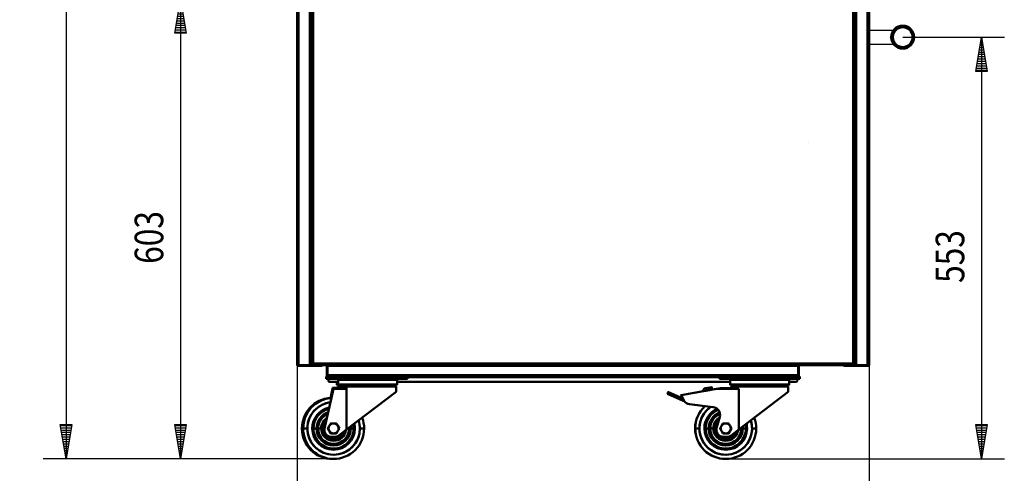
# Model space of a CAD drawing. Extents: x 105 to 5955, y -773 to 3427.
# Drawn here: x 2573 to 3863, y 9 to 603 of the extents above; entities that cross this region are included whole.
import ezdxf

# ---------------------------------------------------------------- set-up
doc = ezdxf.new("R2010")
doc.units = 0
doc.layers.get('0').update_dxf_attribs({"linetype": 'CONTINUOUS'})
doc.layers.add('DIM49', color=4, linetype='CONTINUOUS')
doc.layers.add('TXT_DIM49', color=2, linetype='CONTINUOUS')
doc.layers.add('LE_ALL', color=7, linetype='CONTINUOUS', lineweight=50)
doc.styles.add('MONOTXT', font='monotxt.shx')

# ---------------------------------------------------------------- blocks, each defined once
blk = doc.blocks.new('_Elec. galv. steel 1.0 mm - DC01+ZE25_25_1__00352')
at = {"layer": 'LE_ALL', "color": 70}
for p, q in [((2955.3, 152.4), (2955.3, 629.3)), ((2957.3, 628.4), (2955.3, 629.3)), ((2955.3, 629.3), (2956.3, 629.3)), ((2957.3, 152.4), (2957.3, 628.4)), ((2957.3, 628.4), (3665.3, 628.4)), ((2957.4, 628.4), (2957.4, 628.4)), ((2958.3, 630.4), (3664.3, 630.4)), ((3665.2, 628.4), (3665.2, 628.4)), ((3667.3, 629.3), (3665.3, 628.4)), ((3665.3, 628.4), (3665.3, 152.4)), ((3666.3, 629.3), (3667.3, 629.3)), ((2955.3, 611.4), (2955.3, 611.4)), ((2955.3, 167.4), (2955.3, 167.4)), ((2957.3, 152.4), (2955.3, 152.4)), ((2957.3, 152.4), (2957.4, 152.4)), ((2957.4, 151.4), (2957.3, 151.4)), ((3665.3, 152.4), (2957.4, 152.4)), ((2975.4, 137.4), (2975.4, 150.4)), ((2976.4, 150.4), (2976.4, 137.4)), ((2976.4, 150.4), (2976.4, 149.4)), ((3593.2, 149.4), (2976.4, 149.4)), ((3593.2, 137.4), (3593.2, 150.4)), ((3593.2, 149.4), (3593.2, 150.4)), ((3593.2, 137.4), (3593.2, 149.4)), ((3594.2, 150.4), (3594.2, 137.4)), ((3665.2, 150.4), (3665.3, 150.4)), ((3665.3, 150.4), (3665.3, 151.4)), ((3665.3, 151.4), (3665.3, 151.4)), ((3593.2, 137.4), (2976.4, 137.4)), ((3592.2, 135.4), (2977.4, 135.4)), ((2977.4, 132.4), (2977.4, 130.4)), ((3490.3, 134.4), (3081.3, 134.4)), ((3592.2, 130.4), (3592.2, 132.4)), ((2979.4, 128.4), (2990.1, 128.4)), ((3067.5, 128.4), (3504.1, 128.4)), ((3581.5, 128.4), (3590.2, 128.4))]:
    blk.add_line(p, q, dxfattribs=at)
for points in [[(2957.3, 628.4), (2957.3, 628.4), (2956.3, 629.3)], [(2958.3, 630.4), (2958.2, 630.4), (2958.2, 630.4), (2958.2, 630.4), (2958.1, 630.4), (2958, 630.3), (2958, 630.3), (2957.9, 630.3), (2957.9, 630.2), (2957.9, 630.2), (2957.8, 630.1), (2957.7, 630), (2957.7, 630), (2957.7, 629.9), (2957.6, 629.8), (2957.6, 629.8), (2957.6, 629.7), (2957.5, 629.6), (2957.5, 629.4), (2957.4, 629.3), (2957.4, 629.2), (2957.4, 629), (2957.3, 628.9), (2957.3, 628.7), (2957.3, 628.5), (2957.3, 628.4)], [(3665.3, 628.4), (3665.3, 628.6), (3665.3, 628.7), (3665.3, 628.9), (3665.3, 629), (3665.2, 629.2), (3665.2, 629.3), (3665.2, 629.4), (3665.1, 629.6), (3665.1, 629.7), (3665, 629.8), (3665, 629.9), (3664.9, 630), (3664.9, 630), (3664.8, 630.1), (3664.8, 630.2), (3664.8, 630.2), (3664.7, 630.2), (3664.6, 630.3), (3664.6, 630.3), (3664.6, 630.3), (3664.5, 630.4), (3664.5, 630.4), (3664.4, 630.4), (3664.3, 630.4), (3664.3, 630.4)], [(3667.3, 629.3), (3667.3, 152.4), (3665.3, 152.4)], [(3666.3, 629.3), (3665.3, 628.4), (3665.3, 628.4)], [(3665.2, 150.4), (2957.4, 150.4), (2957.4, 152.4)], [(2976.4, 149.4), (2976.4, 137.4), (2976.4, 137.2), (2976.4, 137.1), (2976.4, 136.9), (2976.4, 136.8), (2976.5, 136.6), (2976.5, 136.5), (2976.5, 136.3), (2976.6, 136.2), (2976.6, 136.1), (2976.7, 136), (2976.7, 135.9), (2976.8, 135.8), (2976.8, 135.8), (2976.8, 135.7), (2976.9, 135.6), (2976.9, 135.6), (2977, 135.6), (2977, 135.5), (2977.1, 135.5), (2977.1, 135.5), (2977.2, 135.4), (2977.2, 135.4), (2977.3, 135.4), (2977.3, 135.4), (2977.4, 135.4)], [(3665.2, 150.4), (3665.2, 150.4), (3665.2, 150.4), (3665.3, 150.5), (3665.3, 150.6), (3665.3, 150.6), (3665.3, 150.8), (3665.3, 151.2), (3665.3, 151.7), (3665.3, 152.1), (3665.3, 152.4)], [(3666.3, 152.4), (3666.3, 152.3), (3666.3, 152.2), (3666.3, 152.2), (3666.3, 152.1), (3666.2, 152), (3666.2, 151.9), (3666.2, 151.9), (3666.1, 151.8), (3666.1, 151.7), (3666, 151.7), (3666, 151.6), (3665.9, 151.6), (3665.8, 151.5), (3665.8, 151.5), (3665.7, 151.5), (3665.6, 151.4), (3665.5, 151.4), (3665.5, 151.4), (3665.4, 151.4), (3665.3, 151.4)], [(3667.3, 152.4), (3667.3, 152.3), (3667.3, 152.2), (3667.3, 152.1), (3667.3, 152), (3667.2, 151.9), (3667.2, 151.8), (3667.2, 151.7), (3667.1, 151.6), (3667.1, 151.5), (3667, 151.4), (3667, 151.3), (3666.9, 151.2), (3666.9, 151.1), (3666.8, 151), (3666.7, 151), (3666.6, 150.9), (3666.5, 150.8), (3666.5, 150.8), (3666.4, 150.7), (3666.3, 150.7), (3666.2, 150.6), (3666.1, 150.6), (3666, 150.5), (3665.9, 150.5), (3665.8, 150.5), (3665.7, 150.4), (3665.6, 150.4), (3665.5, 150.4), (3665.4, 150.4), (3665.3, 150.4)], [(3592.2, 135.4), (3592.3, 135.4), (3592.4, 135.4), (3592.4, 135.4), (3592.5, 135.4), (3592.5, 135.5), (3592.5, 135.5), (3592.6, 135.5), (3592.7, 135.6), (3592.7, 135.6), (3592.7, 135.7), (3592.8, 135.8), (3592.8, 135.8), (3592.9, 135.9), (3592.9, 136), (3592.9, 136), (3593, 136.1), (3593, 136.2), (3593.1, 136.4), (3593.1, 136.5), (3593.2, 136.6), (3593.2, 136.8), (3593.2, 136.9), (3593.2, 137.1), (3593.2, 137.2), (3593.2, 137.4)]]:
    blk.add_lwpolyline(points, dxfattribs=at)
for points in [[(2955.3, 152.4, 0.414214), (2957.3, 150.4), (2957.4, 150.4)], [(2957.3, 150.4), (2957.3, 151.4, -0.414214), (2956.3, 152.4)]]:
    blk.add_lwpolyline(points, format="xyb", dxfattribs=at)
for centre, start, end in [((2958.3, 628.4), 90.5626, 157.5539), ((3664.3, 628.4), 22.4461, 89.4374), ((2977.4, 137.4), 180, -90.5626), ((2979.4, 130.4), 180, -90), ((3590.2, 130.4), -90, 0), ((3592.2, 137.4), -89.4374, 0)]:
    blk.add_arc(centre, 2, start, end, dxfattribs=at)
blk = doc.blocks.new('Elec. galv. steel 1.0 mm - DC01+ZE25_25_1__00351')
blk.add_blockref('_Elec. galv. steel 1.0 mm - DC01+ZE25_25_1__00352', (0, 0))
blk = doc.blocks.new('Dummy_5__00350')
blk.add_blockref('Elec. galv. steel 1.0 mm - DC01+ZE25_25_1__00351', (0, 0))
blk = doc.blocks.new('_Elec. galv. steel 1.0 mm - DC01+ZE25_25_1__00355')
at = {"layer": 'LE_ALL', "color": 70}
for p, q in [((3667.3, 629.3), (3669.3, 629.3)), ((3667.3, 150.5), (3667.3, 629.3)), ((3668.5, 630.4), (3670.5, 630.4)), ((3668.5, 630.4), (3668.5, 629.4)), ((3670.5, 629.4), (3668.5, 629.4)), ((3669.3, 150.5), (3669.3, 629.3)), ((3684.3, 629.3), (3669.3, 629.3)), ((3670.5, 630.4), (3670.5, 629.4)), ((3670.5, 630.4), (3684.3, 630.4)), ((3684.3, 629.4), (3684.4, 630.4)), ((3684.3, 629.3), (3684.4, 629.3)), ((3684.3, 150.5), (3684.3, 629.3)), ((3686.3, 628.4), (3686.3, 628.4)), ((3686.3, 151.4), (3686.3, 628.4)), ((3653.9, 150.4), (3666.7, 150.4)), ((3653.9, 149.4), (3653.9, 150.4)), ((3669.3, 150.5), (3667.3, 150.5)), ((3668.1, 150.4), (3684.3, 150.4)), ((3668.1, 149.4), (3668.1, 150.4)), ((3684.3, 149.4), (3668.1, 149.4)), ((3669.3, 150.5), (3684.3, 150.5)), ((3684.4, 150.5), (3684.3, 150.5))]:
    blk.add_line(p, q, dxfattribs=at)
blk.add_lwpolyline([(3684.7, 629.3), (3684.6, 629.3), (3684.6, 629.4), (3684.5, 629.4), (3684.4, 629.4), (3684.4, 629.4), (3684.3, 629.4, 0.005548), (3684.3, 629.4), (3670.5, 629.4)], format="xyb", dxfattribs=at)
for points in [[(3686.3, 628.4), (3686.3, 628.5), (3686.3, 628.6), (3686.3, 628.7), (3686.3, 628.8), (3686.2, 628.9), (3686.2, 629), (3686.2, 629.1), (3686.1, 629.2), (3686.1, 629.3), (3686, 629.4), (3685.9, 629.5), (3685.9, 629.6), (3685.8, 629.7), (3685.7, 629.8), (3685.7, 629.9), (3685.6, 629.9), (3685.5, 630), (3685.4, 630.1), (3685.3, 630.1), (3685.2, 630.2), (3685.1, 630.2), (3685, 630.3), (3684.9, 630.3), (3684.8, 630.3), (3684.6, 630.4), (3684.5, 630.4), (3684.4, 630.4), (3684.4, 630.4)], [(3684.4, 629.3), (3684.5, 629.3), (3684.7, 629.3), (3684.9, 629.3), (3684.9, 629.3), (3685, 629.3), (3685.2, 629.2), (3685.3, 629.2), (3685.4, 629.2), (3685.5, 629.1), (3685.6, 629.1), (3685.7, 629), (3685.8, 629), (3685.9, 628.9), (3686, 628.9), (3686.1, 628.8), (3686.1, 628.8), (3686.2, 628.7), (3686.2, 628.7), (3686.3, 628.6), (3686.3, 628.5), (3686.3, 628.5), (3686.3, 628.5), (3686.3, 628.4), (3686.3, 628.4)], [(3666.7, 149.4), (3653.9, 149.4), (3653.3, 149.4), (3653.3, 150.4), (3653.9, 150.4)], [(3668.1, 149.4), (3666.7, 149.4), (3666.7, 150.4), (3668.1, 150.4)], [(3684.3, 150.4), (3684.4, 149.4), (3684.5, 149.4), (3684.6, 149.4), (3684.7, 149.4), (3684.8, 149.5), (3684.9, 149.5), (3685, 149.5), (3685.2, 149.6), (3685.3, 149.6), (3685.4, 149.7), (3685.5, 149.8), (3685.6, 149.8), (3685.6, 149.9), (3685.7, 150), (3685.8, 150), (3685.8, 150.1), (3685.9, 150.2), (3686, 150.3), (3686, 150.4), (3686.1, 150.5), (3686.1, 150.6), (3686.2, 150.7), (3686.2, 150.8), (3686.3, 150.9), (3686.3, 151), (3686.3, 151.1), (3686.3, 151.2), (3686.3, 151.4), (3686.3, 151.4)], [(3684.3, 150.4), (3684.4, 150.4), (3684.5, 150.4), (3684.6, 150.4), (3684.6, 150.4), (3684.7, 150.5)], [(3686.3, 151.4), (3686.3, 151.3), (3686.3, 151.3), (3686.3, 151.2), (3686.3, 151.2), (3686.2, 151.1), (3686.2, 151.1), (3686.2, 151.1), (3686.1, 151), (3686.1, 150.9), (3686, 150.9), (3685.9, 150.8), (3685.8, 150.8), (3685.7, 150.7), (3685.6, 150.7), (3685.5, 150.6), (3685.4, 150.6), (3685.3, 150.6), (3685.2, 150.6), (3685, 150.5), (3684.9, 150.5), (3684.9, 150.5), (3684.7, 150.5), (3684.5, 150.5), (3684.4, 150.5)]]:
    blk.add_lwpolyline(points, dxfattribs=at)
for centre, radius, start, end in [((3668.5, 631.4), 2, -148.4728, -90), ((3684.3, 628.4), 2, 88.7285, 90), ((3684.3, 151.4), 1, -90, -88.7316), ((3684.3, 151.4), 2, -90, -88.7316)]:
    blk.add_arc(centre, radius, start, end, dxfattribs=at)
blk = doc.blocks.new('Elec. galv. steel 1.0 mm - DC01+ZE25_25_1__00354')
blk.add_blockref('_Elec. galv. steel 1.0 mm - DC01+ZE25_25_1__00355', (0, 0))
blk = doc.blocks.new('Dummy_6__00353')
blk.add_blockref('Elec. galv. steel 1.0 mm - DC01+ZE25_25_1__00354', (0, 0))
blk = doc.blocks.new('_Elec. galv. steel 1.0 mm - DC01+ZE25_25_1__00358')
at = {"layer": 'LE_ALL', "color": 70}
for p, q in [((2956.3, 629.3), (2955.3, 629.3)), ((2955.3, 627.3), (2955.3, 613.4)), ((2957.2, 630.1), (2957.3, 630.1)), ((2957.3, 628.4), (2957.3, 628.4)), ((3665.3, 628.4), (3665.3, 628.4)), ((3666.3, 629.3), (3666.3, 629.3)), ((3666.3, 629.3), (3666.3, 629.3)), ((2955.3, 613.4), (2955.3, 613.4)), ((2955.3, 611.4), (2955.3, 613.4)), ((2957.3, 152.4), (2957.3, 152.4)), ((2957.4, 150.4), (2957.3, 150.4)), ((2975.4, 150.4), (2973.3, 150.4)), ((2975.4, 150.4), (2975.4, 150.4)), ((2975.4, 148.4), (2975.4, 150.4)), ((3665.3, 150.4), (3665.2, 150.4)), ((3665.3, 152.4), (3666.3, 152.4)), ((3667.3, 152.4), (3666.3, 152.4)), ((2975.4, 137.4), (2975.4, 137.4)), ((2976.4, 137.4), (2976.4, 137.4)), ((2977.4, 135.4), (2977.4, 135.4)), ((3593.2, 137.4), (3593.2, 137.4))]:
    blk.add_line(p, q, dxfattribs=at)
for points in [[(2955.3, 627.3), (2955.3, 627.3), (2955.3, 629.3)], [(2957.2, 150.4), (2957.1, 150.4), (2957, 150.4), (2956.9, 150.4), (2956.8, 150.5)], [(2975.4, 137.4), (2975.4, 148.4), (2975.4, 148.4)], [(3666.3, 152.4), (3666.3, 152.3), (3666.3, 152.2), (3666.3, 152.2), (3666.2, 152.1), (3666.2, 152), (3666.2, 151.9), (3666.1, 151.9), (3666.1, 151.8), (3666, 151.7), (3666, 151.7), (3665.9, 151.6), (3665.9, 151.6), (3665.8, 151.5), (3665.7, 151.5), (3665.7, 151.5), (3665.6, 151.4), (3665.5, 151.4), (3665.4, 151.4), (3665.4, 151.4), (3665.3, 151.4)], [(2977.3, 135.4), (2977.1, 135.4), (2977, 135.4), (2976.9, 135.4), (2976.8, 135.5), (2976.7, 135.5), (2976.6, 135.5), (2976.5, 135.6), (2976.5, 135.6), (2976.3, 135.7), (2976.2, 135.7), (2976.2, 135.8), (2976.1, 135.9), (2976, 135.9), (2975.9, 136), (2975.9, 136.1), (2975.8, 136.2), (2975.7, 136.2), (2975.7, 136.3), (2975.6, 136.4), (2975.6, 136.5), (2975.5, 136.6), (2975.5, 136.7), (2975.5, 136.8), (2975.4, 136.9), (2975.4, 137), (2975.4, 137.1), (2975.4, 137.2), (2975.4, 137.3), (2975.4, 137.4)]]:
    blk.add_lwpolyline(points, dxfattribs=at)
blk.add_lwpolyline([(2977.4, 132.4), (2977.4, 130.4, 0.414214), (2979.4, 128.4)], format="xyb", dxfattribs=at)
blk = doc.blocks.new('Elec. galv. steel 1.0 mm - DC01+ZE25_25_1__00357')
blk.add_blockref('_Elec. galv. steel 1.0 mm - DC01+ZE25_25_1__00358', (0, 0))
blk = doc.blocks.new('Dummy_7__00356')
blk.add_blockref('Elec. galv. steel 1.0 mm - DC01+ZE25_25_1__00357', (0, 0))
blk = doc.blocks.new('_Elec. galv. steel 1.0 mm - DC01+ZE25_25_1__00361')
at = {"layer": 'LE_ALL', "color": 70}
for p, q in [((2936.3, 628.4), (2936.3, 628.4)), ((2936.3, 628.4), (2936.3, 151.4)), ((2938.3, 630.4), (2952.1, 630.4)), ((2938.3, 630.4), (2938.3, 629.4)), ((2952.1, 630.4), (2952.1, 629.4)), ((2952.1, 630.4), (2954.1, 630.4)), ((2953.3, 629.3), (2953.3, 150.5)), ((2953.3, 629.3), (2955.3, 629.3)), ((2938.3, 421.4), (2938.3, 421.4)), ((2938.3, 150.4), (2938.2, 149.4)), ((2938.3, 150.5), (2938.3, 150.5)), ((2954.5, 149.4), (2938.3, 149.4)), ((2954.5, 149.4), (2954.5, 150.4)), ((2955.9, 149.4), (2954.5, 149.4)), ((2955.3, 150.5), (2956.8, 150.5)), ((2955.9, 149.4), (2955.9, 150.4)), ((2968.7, 149.4), (2955.9, 149.4)), ((2968.7, 149.4), (2968.7, 150.4)), ((2969.3, 149.4), (2968.7, 149.4)), ((2969.3, 149.4), (2969.3, 150.4))]:
    blk.add_line(p, q, dxfattribs=at)
for points in [[(2938.3, 630.4, 0.005534), (2938.2, 630.4), (2938.1, 630.4), (2938, 630.4), (2937.9, 630.3), (2937.8, 630.3), (2937.7, 630.3), (2937.6, 630.2), (2937.4, 630.2), (2937.3, 630.1), (2937.2, 630.1), (2937.1, 630), (2937, 630), (2937, 629.9), (2936.9, 629.8), (2936.8, 629.7), (2936.7, 629.7), (2936.7, 629.6), (2936.6, 629.5), (2936.6, 629.4), (2936.5, 629.3), (2936.5, 629.2), (2936.4, 629.1), (2936.4, 629), (2936.3, 628.9), (2936.3, 628.8), (2936.3, 628.7), (2936.3, 628.5), (2936.3, 628.4), (2936.3, 628.4)], [(2952.1, 629.4), (2938.3, 629.4, 0.005534), (2938.3, 629.4), (2938.2, 630.4)], [(2937.9, 150.5), (2937.9, 150.4), (2938, 150.4), (2938.1, 150.4), (2938.2, 150.4), (2938.2, 150.4), (2938.3, 150.4, 0.005548), (2938.3, 150.4), (2938.3, 149.4)]]:
    blk.add_lwpolyline(points, format="xyb", dxfattribs=at)
for points in [[(2936.3, 628.4), (2936.3, 628.4), (2936.3, 628.5), (2936.3, 628.5), (2936.3, 628.6), (2936.4, 628.6), (2936.4, 628.7), (2936.4, 628.7), (2936.5, 628.8), (2936.5, 628.8), (2936.6, 628.9), (2936.7, 628.9), (2936.8, 629), (2936.9, 629), (2937, 629.1), (2937.1, 629.1), (2937.2, 629.2), (2937.3, 629.2), (2937.4, 629.2), (2937.5, 629.3), (2937.7, 629.3), (2937.7, 629.3), (2937.9, 629.3), (2938.1, 629.3), (2938.2, 629.3), (2938.3, 629.3)], [(2938.3, 629.4), (2938.2, 629.4), (2938.1, 629.4), (2938, 629.4), (2938, 629.3), (2937.9, 629.3)], [(2953.3, 629.3), (2938.3, 629.3), (2938.3, 150.5), (2953.3, 150.5)], [(2954.1, 630.4), (2954.1, 629.4), (2952.1, 629.4)], [(2955.3, 629.3), (2955.3, 150.5), (2953.3, 150.5)], [(2936.3, 151.4), (2936.3, 151.3), (2936.3, 151.1), (2936.3, 151.1), (2936.3, 150.9), (2936.4, 150.8), (2936.4, 150.7), (2936.4, 150.6), (2936.5, 150.5), (2936.5, 150.4), (2936.6, 150.3), (2936.6, 150.2), (2936.7, 150.2), (2936.8, 150.1), (2936.9, 150), (2936.9, 149.9), (2937, 149.8), (2937.1, 149.8), (2937.2, 149.7), (2937.3, 149.6), (2937.4, 149.6), (2937.5, 149.5), (2937.6, 149.5), (2937.7, 149.5), (2937.8, 149.4), (2938, 149.4), (2938.1, 149.4), (2938.2, 149.4), (2938.2, 149.4)], [(2938.3, 150.5), (2938.2, 150.5), (2938.1, 150.5), (2937.9, 150.5), (2937.7, 150.5), (2937.7, 150.5), (2937.6, 150.5), (2937.4, 150.6), (2937.3, 150.6), (2937.2, 150.6), (2937.1, 150.6), (2937, 150.7), (2936.9, 150.7), (2936.8, 150.8), (2936.7, 150.8), (2936.6, 150.9), (2936.5, 150.9), (2936.5, 151), (2936.4, 151.1), (2936.4, 151.1), (2936.3, 151.2), (2936.3, 151.2), (2936.3, 151.2), (2936.3, 151.3), (2936.3, 151.4), (2936.3, 151.4)], [(2938.3, 150.4), (2954.5, 150.4), (2955.9, 150.4)], [(2955.9, 150.4), (2968.7, 150.4), (2969.3, 150.4)]]:
    blk.add_lwpolyline(points, dxfattribs=at)
blk.add_lwpolyline([(2938.3, 150.5), (2938.3, 150.5), (2938.3, 150.5)], close=True, dxfattribs=at)
for centre, start, end in [((2954.1, 631.4), -90, -31.7985), ((2938.3, 151.4), -91.2715, -90)]:
    blk.add_arc(centre, 2, start, end, dxfattribs=at)
blk = doc.blocks.new('Elec. galv. steel 1.0 mm - DC01+ZE25_25_1__00360')
blk.add_blockref('_Elec. galv. steel 1.0 mm - DC01+ZE25_25_1__00361', (0, 0))
blk = doc.blocks.new('Dummy_8__00359')
blk.add_blockref('Elec. galv. steel 1.0 mm - DC01+ZE25_25_1__00360', (0, 0))
blk = doc.blocks.new('panels_00349')
for name in ['Dummy_8__00359', 'Dummy_5__00350', 'Dummy_7__00356', 'Dummy_6__00353']:
    blk.add_blockref(name, (0, 0))
blk = doc.blocks.new('_2_00365')
blk.add_arc((3510.2, 122.4), 5, 149.3362, 180)
at = {"layer": 'LE_ALL', "color": 70}
for p, q in [((3468.5, 116.3), (3439.7, 111.2)), ((3486.3, 119.4), (3472.2, 116.9)), ((3510.3, 119.4), (3486.3, 119.4)), ((3505.2, 120.4), (3505.2, 122.4)), ((3505.3, 122.4), (3505.2, 122.4)), ((3439.7, 111.2), (3442.1, 106.7)), ((3443.8, 103.4), (3443.8, 103.4))]:
    blk.add_line(p, q, dxfattribs=at)
for points in [[(3468.5, 116.3, -0.35839), (3471.9, 120.1), (3480.1, 121.4), (3480.1, 121.4)], [(3486.3, 119.4), (3491.3, 120.3, -0.043639), (3492.7, 120.4), (3510.3, 120.4)], [(3443.8, 103.4, -0.071993), (3442.6, 103.7), (3422, 112.9), (3423.1, 115.1), (3423.1, 115.1)], [(3443.8, 103.4, 0.212801), (3450.8, 99.2), (3471, 96.7)]]:
    blk.add_lwpolyline(points, format="xyb", dxfattribs=at)
blk.add_lwpolyline([(3504.1, 125), (3504, 125), (3504, 128.4)], dxfattribs=at)
blk = doc.blocks.new('2_00364')
blk.add_blockref('_2_00365', (0, 0))
blk = doc.blocks.new('_1_2_00367')
at = {"layer": 'LE_ALL', "color": 70}
blk.add_lwpolyline([(3458.3, 67.4), (3458.2, 67.4, 0.414214), (3498.2, 27.4)], format="xyb", dxfattribs=at)
blk.add_arc((3498.2, 67.4), 40, 132.9337, -180, dxfattribs=at)
blk = doc.blocks.new('1_2_00366')
blk.add_blockref('_1_2_00367', (0, 0))
blk = doc.blocks.new('9172066_1_00363')
for name in ['2_00364', '1_2_00366']:
    blk.add_blockref(name, (0, 0))
blk = doc.blocks.new('_2_00370')
blk.add_arc((2994.7, 122.4), 5, 149.3362, -180)
at = {"layer": 'LE_ALL', "color": 70}
for p, q in [((2974.7, 135.4), (2976.3, 135.4)), ((2974.7, 135.4), (2974.7, 132.4)), ((2976.3, 132.4), (2974.7, 132.4)), ((2982.7, 119.4), (2980, 107.2)), ((2983, 120.6), (2982.7, 119.4)), ((2984.3, 119.4), (2982.7, 119.4)), ((2983, 120.6), (2991.3, 120.6)), ((2989.7, 120.6), (2989.7, 122.4)), ((2991.3, 122.4), (2989.7, 122.4))]:
    blk.add_line(p, q, dxfattribs=at)
blk.add_lwpolyline([(2990.1, 125), (2988.5, 125), (2988.5, 128.4)], dxfattribs=at)
blk = doc.blocks.new('2_00369')
blk.add_blockref('_2_00370', (0, 0))
blk = doc.blocks.new('_1_2_00372')
at = {"layer": 'LE_ALL', "color": 70}
blk.add_lwpolyline([(2944.3, 67.4), (2942.7, 67.4, 0.414214), (2982.7, 27.4, 0.004748), (2983.5, 27.4)], format="xyb", dxfattribs=at)
blk.add_arc((2982.7, 67.4), 40, 93.9181, -180, dxfattribs=at)
blk = doc.blocks.new('1_2_00371')
blk.add_blockref('_1_2_00372', (0, 0))
blk = doc.blocks.new('9172065_Assembly_2_00368')
for name in ['2_00369', '1_2_00371']:
    blk.add_blockref(name, (0, 0))
blk = doc.blocks.new('_2_00375')
for centre, radius, start, end in [((3504.1, 131.4), 1, 24.3498, 90), ((3581.4, 131.4), 1, 90, 155.6502), ((3510.3, 122.4), 5, 149.3362, 180), ((3575.3, 122.4), 5, 0, 30.6638)]:
    blk.add_arc(centre, radius, start, end)
at = {"layer": 'LE_ALL', "color": 70}
for p, q in [((3490.3, 135.4), (3502.3, 135.4)), ((3490.3, 135.4), (3490.3, 132.4)), ((3502.3, 132.4), (3490.3, 132.4)), ((3502.3, 135.4), (3502.3, 132.4)), ((3581.5, 131), (3504.1, 131)), ((3505.4, 131), (3505, 131.8)), ((3542.8, 131.8), (3505, 131.8)), ((3507.9, 132.4), (3510.7, 132.4)), ((3542.8, 131.8), (3542.8, 132.4)), ((3580.5, 131.8), (3542.8, 131.8)), ((3574.8, 132.4), (3577.6, 132.4)), ((3580.5, 131.8), (3580.1, 131)), ((3583.3, 135.4), (3595.3, 135.4)), ((3595.3, 132.4), (3583.3, 132.4)), ((3595.3, 135.4), (3595.3, 132.4)), ((3505.3, 120.4), (3505.3, 122.4)), ((3542.8, 122.4), (3505.3, 122.4)), ((3515.3, 119.4), (3515.3, 65.9)), ((3542.8, 125), (3542.8, 122.4)), ((3580.3, 122.4), (3542.8, 122.4)), ((3580.3, 122.4), (3580.3, 115.3)), ((3515.3, 65.9), (3580.3, 115.3))]:
    blk.add_line(p, q, dxfattribs=at)
for points in [[(3502.3, 135.4), (3583.3, 135.4), (3583.3, 132.4), (3502.3, 132.4)], [(3581.5, 131), (3581.5, 125), (3504.1, 125), (3504.1, 131)]]:
    blk.add_lwpolyline(points, dxfattribs=at)
for points in [[(3515.3, 119.4), (3486.3, 119.4), (3439.7, 111.2), (3443.9, 103.4, 0.212801), (3450.8, 99.2), (3482, 95.3, -0.455723), (3490.5, 82.8), (3486.4, 67.7, 0.493147), (3495.1, 56.4), (3499.8, 56.4, 0.16398), (3505.2, 58.2), (3515.3, 65.9)], [(3468.5, 116.3, -0.35839), (3471.9, 120.1), (3480.1, 121.4), (3480.5, 118.9), (3472.5, 117.6), (3472.2, 116.9)], [(3486.3, 119.4), (3491.3, 120.3, -0.043639), (3492.8, 120.4), (3510.3, 120.4), (3510.3, 119.4)], [(3443.9, 103.4, -0.071993), (3442.6, 103.7), (3422.1, 112.9), (3423.1, 115.1), (3442.1, 106.7)]]:
    blk.add_lwpolyline(points, format="xyb", dxfattribs=at)
blk = doc.blocks.new('2_00374')
blk.add_blockref('_2_00375', (0, 0))
blk = doc.blocks.new('_3_00377')
at = {"layer": 'LE_ALL', "color": 70}
for p, q in [((3505.8, 67.4), (3503.9, 70.6)), ((3503.9, 64.1), (3505.8, 67.4))]:
    blk.add_line(p, q, dxfattribs=at)
blk.add_lwpolyline([(3503.9, 70.6), (3502, 73.9), (3498.3, 73.9), (3494.5, 73.9), (3492.6, 70.6), (3490.8, 67.4), (3492.6, 64.1), (3494.5, 60.9), (3498.3, 60.9), (3502, 60.9), (3503.9, 64.1)], dxfattribs=at)
for start, end in [(150, -150), (90, 150), (30, 90), (-30, 30), (-150, -90), (-90, -30)]:
    blk.add_arc((3498.3, 67.4), 6.5, start, end, dxfattribs=at)
blk = doc.blocks.new('3_00376')
blk.add_blockref('_3_00377', (0, 0))
blk = doc.blocks.new('_1_1_00379')
at = {"layer": 'LE_ALL', "color": 70}
for p, q in [((3471.9, 67.4), (3475.9, 67.4)), ((3517.3, 67.4), (3518.6, 67.4)), ((3520.6, 67.4), (3524.6, 67.4)), ((3498.3, 53.4), (3498.3, 51.4)), ((3498.3, 51.4), (3498.3, 51.1))]:
    blk.add_line(p, q, dxfattribs=at)
for points in [[(3487.2, 93.1, 0.299855), (3470.3, 67.4, 1), (3526.2, 67.4, 0.056524), (3525.5, 73.7)], [(3488, 92.3, 0.304324), (3471.3, 67.4), (3470.3, 67.4)], [(3488.5, 91.9, 0.306527), (3471.9, 67.4, 0.414214), (3498.3, 41)], [(3490.8, 86.3, 0.307828), (3477.9, 67.4, 1), (3518.6, 67.4, 0.012245), (3518.6, 68.4)], [(3490, 81.1, 0.760753), (3498.3, 51.4, 0.370257), (3514.1, 65)], [(3489.2, 78.1, 0.698726), (3498.3, 53.4, 0.324831), (3511.6, 63.1)], [(3471.3, 67.4, 0.414214), (3498.3, 40.4, 0.414214), (3525.2, 67.4)], [(3477.9, 67.4), (3481.9, 67.4, 0.414214), (3498.3, 51.1, 0.376409), (3514.5, 65.3)], [(3498.3, 40.4), (3498.3, 41, 0.414214), (3524.6, 67.4, 0.049654), (3524.1, 72.6)], [(3526.2, 67.4), (3525.2, 67.4, 0.052311), (3524.6, 73)]]:
    blk.add_lwpolyline(points, format="xyb", dxfattribs=at)
for radius, start, end in [(34.5, 124.7307, 17.7691), (22.4, 110.6085, 180), (16.3, 119.7151, -180), (22.4, 180, 0), (22.4, 0, 6.2904)]:
    blk.add_arc((3498.3, 67.4), radius, start, end, dxfattribs=at)
blk = doc.blocks.new('1_1_00378')
blk.add_blockref('_1_1_00379', (0, 0))
blk = doc.blocks.new('_1_2_00381')
at = {"layer": 'LE_ALL', "color": 70}
blk.add_line((3538.3, 67.4), (3532.8, 67.4), dxfattribs=at)
blk.add_lwpolyline([(3463.8, 67.4), (3458.3, 67.4, 0.414214), (3498.3, 27.4, 0.414214), (3538.3, 67.4, 0.089834), (3535.7, 81.4)], format="xyb", dxfattribs=at)
for radius, start, end in [(40, 132.9337, -180), (34.5, 124.7307, 180), (34.5, 0, 17.7691), (34.5, 180, 0)]:
    blk.add_arc((3498.3, 67.4), radius, start, end, dxfattribs=at)
blk = doc.blocks.new('1_2_00380')
blk.add_blockref('_1_2_00381', (0, 0))
blk = doc.blocks.new('9172066_1_00373')
for name in ['2_00374', '1_2_00380', '1_1_00378', '3_00376']:
    blk.add_blockref(name, (0, 0))
blk = doc.blocks.new('_2_00384')
for centre, radius, start, end in [((2990.1, 131.4), 1, 24.3498, 90), ((3067.4, 131.4), 1, 90, 155.6502), ((2996.3, 122.4), 5, 149.3362, -180), ((3061.3, 122.4), 5, 0, 30.6638)]:
    blk.add_arc(centre, radius, start, end)
at = {"layer": 'LE_ALL', "color": 70}
for p, q in [((2976.3, 135.4), (2988.3, 135.4)), ((2976.3, 135.4), (2976.3, 132.4)), ((2988.3, 132.4), (2976.3, 132.4)), ((2988.3, 135.4), (2988.3, 132.4)), ((3067.5, 131), (2990.1, 131)), ((2991.4, 131), (2991, 131.8)), ((3028.8, 131.8), (2991, 131.8)), ((2993.9, 132.4), (2996.7, 132.4)), ((3028.8, 131.8), (3028.8, 132.4)), ((3066.5, 131.8), (3028.8, 131.8)), ((3060.8, 132.4), (3063.6, 132.4)), ((3066.5, 131.8), (3066.1, 131)), ((3069.3, 135.4), (3081.3, 135.4)), ((3081.3, 132.4), (3069.3, 132.4)), ((3081.3, 135.4), (3081.3, 132.4)), ((2984.5, 120.6), (2984.3, 119.4)), ((3001.3, 119.4), (2984.3, 119.4)), ((2984.5, 120.6), (3001.3, 120.6)), ((2991.3, 120.6), (2991.3, 122.4)), ((3028.8, 122.4), (2991.3, 122.4)), ((3001.3, 120.6), (3001.3, 119.4)), ((3001.3, 119.4), (3001.3, 65.8)), ((3028.8, 125), (3028.8, 122.4)), ((3066.3, 122.4), (3028.8, 122.4)), ((3066.3, 122.4), (3066.3, 115.2)), ((3001.3, 65.8), (3066.3, 115.2))]:
    blk.add_line(p, q, dxfattribs=at)
for points in [[(3070.4, 132.4), (3070.4, 132.4), (2987.1, 132.4), (2987.1, 132.4)], [(2988.3, 135.4), (3069.3, 135.4), (3069.3, 132.4), (2988.3, 132.4)], [(3067.5, 131), (3067.5, 125), (2990.1, 125), (2990.1, 131)]]:
    blk.add_lwpolyline(points, dxfattribs=at)
blk.add_lwpolyline([(2984.3, 119.4), (2972.5, 67.3, 0.480919), (2981.3, 56.3), (2985.8, 56.3, 0.163967), (2991.2, 58.1), (3001.3, 65.8)], format="xyb", dxfattribs=at)
blk = doc.blocks.new('2_00383')
blk.add_blockref('_2_00384', (0, 0))
blk = doc.blocks.new('_3_00386')
at = {"layer": 'LE_ALL', "color": 70}
for p, q in [((2991.8, 67.4), (2989.9, 70.6)), ((2989.9, 64.1), (2991.8, 67.4))]:
    blk.add_line(p, q, dxfattribs=at)
blk.add_lwpolyline([(2989.9, 70.6), (2988, 73.9), (2984.3, 73.9), (2980.5, 73.9), (2978.6, 70.6), (2976.8, 67.4), (2978.6, 64.1), (2980.5, 60.9), (2984.3, 60.9), (2988, 60.9), (2989.9, 64.1)], dxfattribs=at)
for start, end in [(150, -150), (90, 150), (30, 90), (-30, 30), (-150, -90), (-90, -30)]:
    blk.add_arc((2984.3, 67.4), 6.5, start, end, dxfattribs=at)
blk = doc.blocks.new('3_00385')
blk.add_blockref('_3_00386', (0, 0))
blk = doc.blocks.new('_1_1_00388')
at = {"layer": 'LE_ALL', "color": 70}
for p, q in [((2957.9, 67.4), (2961.9, 67.4)), ((3003.4, 67.4), (3004.6, 67.4)), ((3006.6, 67.4), (3010.6, 67.4)), ((2984.3, 53.4), (2984.3, 51.4)), ((2984.3, 51.4), (2984.3, 51.1))]:
    blk.add_line(p, q, dxfattribs=at)
for points in [[(2978.7, 94.8, 0.356679), (2956.3, 67.4, 1), (3012.2, 67.4, 0.055775), (3011.5, 73.6)], [(2978.5, 93.7, 0.351972), (2957.3, 67.4), (2956.3, 67.4)], [(2978.3, 93.1, 0.349011), (2957.9, 67.4, 0.414214), (2984.3, 41)], [(2976.8, 86.3, 0.307812), (2963.9, 67.4, 1), (3004.6, 67.4, 0.011117), (3004.6, 68.3)], [(2975.5, 80.8, 0.746551), (2984.3, 51.4, 0.368328), (3000.1, 64.9)], [(2974.9, 77.8, 0.685804), (2984.3, 53.4, 0.322214), (2997.5, 62.9)], [(2957.3, 67.4, 0.414214), (2984.3, 40.4, 0.414214), (3011.2, 67.4)], [(2963.9, 67.4), (2967.9, 67.4, 0.414214), (2984.3, 51.1, 0.374553), (3000.5, 65.2)], [(2984.3, 40.4), (2984.3, 41, 0.414214), (3010.6, 67.4, 0.048852), (3010.1, 72.5)], [(3012.2, 67.4), (3011.2, 67.4, 0.051529), (3010.6, 72.9)]]:
    blk.add_lwpolyline(points, format="xyb", dxfattribs=at)
for radius, start, end in [(34.5, 96.671, 17.6345), (22.4, 108.0979, -180), (16.3, 121.799, -180), (22.4, -180, 0), (22.4, 0, 6.0641)]:
    blk.add_arc((2984.3, 67.4), radius, start, end, dxfattribs=at)
blk = doc.blocks.new('1_1_00387')
blk.add_blockref('_1_1_00388', (0, 0))
blk = doc.blocks.new('_1_2_00390')
at = {"layer": 'LE_ALL', "color": 70}
blk.add_line((3024.3, 67.4), (3018.8, 67.4), dxfattribs=at)
blk.add_lwpolyline([(2949.8, 67.4), (2944.3, 67.4, 0.414214), (2984.3, 27.4, 0.414214), (3024.3, 67.4, 0.089329), (3021.8, 81.4)], format="xyb", dxfattribs=at)
for radius, start, end in [(40, 93.9181, -180), (34.5, 96.671, -180), (34.5, 0, 17.6345), (34.5, -180, 0)]:
    blk.add_arc((2984.3, 67.4), radius, start, end, dxfattribs=at)
blk = doc.blocks.new('1_2_00389')
blk.add_blockref('_1_2_00390', (0, 0))
blk = doc.blocks.new('9172065_Assembly_2_00382')
for name in ['2_00383', '1_2_00389', '1_1_00387', '3_00385']:
    blk.add_blockref(name, (0, 0))
blk = doc.blocks.new('Ass. castor set MCC_Assembly_2__00362')
for name in ['9172065_Assembly_2_00368', '9172065_Assembly_2_00382', '9172066_1_00373', '9172066_1_00363']:
    blk.add_blockref(name, (0, 0))
blk = doc.blocks.new('_2103209_2_00393')
at = {"layer": 'LE_ALL', "color": 70}
for radius in [15, 13]:
    blk.add_circle((3730.3, 580.4), radius, dxfattribs=at)
blk = doc.blocks.new('2103209_2_00392')
blk.add_blockref('_2103209_2_00393', (0, 0))
blk = doc.blocks.new('_9293010_2_00396')
for p, q in [((3686.3, 589.4), (3718.3, 589.4)), ((3686.3, 571.4), (3718.3, 571.4))]:
    blk.add_line(p, q)
at = {"layer": 'LE_ALL', "color": 70}
blk.add_lwpolyline([(3718.3, 589.4), (3718.2, 589.3), (3718.2, 589.2), (3718.1, 589.2), (3718, 589), (3717.9, 588.9), (3717.8, 588.7), (3717.7, 588.5), (3717.5, 588.2), (3717.3, 587.9), (3717.2, 587.8), (3717.1, 587.6), (3717, 587.3), (3716.8, 587), (3716.7, 586.7), (3716.6, 586.7), (3716.5, 586.4), (3716.4, 586.1), (3716.3, 585.8), (3716.2, 585.7), (3716.1, 585.4), (3716, 585.1), (3715.9, 584.8), (3715.9, 584.7), (3715.8, 584.4), (3715.7, 584.1), (3715.6, 583.8), (3715.6, 583.7), (3715.6, 583.4), (3715.5, 583.1), (3715.4, 582.7), (3715.4, 582.7), (3715.4, 582.3), (3715.4, 582), (3715.3, 581.7), (3715.3, 581.6), (3715.3, 581.3), (3715.3, 580.9), (3715.3, 580.6), (3715.3, 580.5), (3715.3, 580.2), (3715.3, 579.9), (3715.3, 579.5), (3715.3, 579.4), (3715.3, 579.1), (3715.3, 578.8), (3715.4, 578.5), (3715.4, 578.3), (3715.5, 578), (3715.5, 577.7), (3715.6, 577.4), (3715.6, 577.3), (3715.7, 577), (3715.7, 576.7), (3715.8, 576.4), (3715.8, 576.3), (3715.9, 576), (3716, 575.6), (3716.1, 575.3), (3716.2, 575.3), (3716.3, 575), (3716.4, 574.7), (3716.5, 574.4), (3716.6, 574.3), (3716.7, 574), (3716.8, 573.7), (3717, 573.4), (3717, 573.4), (3717.2, 573.1), (3717.3, 572.8), (3717.5, 572.5), (3717.6, 572.4), (3717.7, 572.2), (3717.9, 571.9), (3718, 571.7), (3718.2, 571.5), (3718.3, 571.4)], dxfattribs=at)
blk = doc.blocks.new('9293010_2_00395')
blk.add_blockref('_9293010_2_00396', (0, 0))
blk = doc.blocks.new('Weld. Ass. water pipe H FS_Welded assembly (Workshop)_1_00394')
blk.add_blockref('9293010_2_00395', (0, 0))
blk = doc.blocks.new('Ass. bumper 120_Assembly_1__00391')
for name in ['2103209_2_00392', 'Weld. Ass. water pipe H FS_Welded assembly (Workshop)_1_00394']:
    blk.add_blockref(name, (0, 0))
blk = doc.blocks.new('ass. underframe_Assembly_14__00348')
for name in ['panels_00349', 'Ass. bumper 120_Assembly_1__00391', 'Ass. castor set MCC_Assembly_2__00362']:
    blk.add_blockref(name, (0, 0))
blk = doc.blocks.new('_STICKER_00400')
blk.add_line((3679.7, 732.9), (3680.7, 732.9))
at = {"layer": 'LE_ALL', "color": 70}
for p, q in [((3679.7, 732.9), (3679.7, 730.9)), ((3679.7, 730.9), (3679.8, 708.9)), ((3679.7, 730.9), (3680.7, 730.9)), ((3680.7, 732.9), (3680.7, 730.9)), ((3680.7, 730.9), (3680.8, 708.9)), ((3679.8, 708.9), (3680.8, 708.9)), ((3680.8, 708.9), (3680.8, 702.9))]:
    blk.add_line(p, q, dxfattribs=at)
blk.add_lwpolyline([(3679.8, 708.9), (3679.8, 702.9), (3680.8, 702.9)], dxfattribs=at)
blk = doc.blocks.new('STICKER_00399')
blk.add_blockref('_STICKER_00400', (0, 0))
blk = doc.blocks.new('9123148_Sheet Metal_2__00398')
blk.add_blockref('STICKER_00399', (0, 0))
blk = doc.blocks.new('_430 stainless steel 1.0 mm - brushed 320_5__00402')
at = {"layer": 'LE_ALL', "color": 70}
for p, q in [((2937.3, 640.9), (2937.3, 640.9)), ((2937.3, 640.9), (2937.3, 631.6)), ((2954.1, 630.4), (2957.3, 630.4))]:
    blk.add_line(p, q, dxfattribs=at)
for points in [[(2937.8, 642.8), (2937.7, 642.8), (2937.6, 642.7), (2937.5, 642.7), (2937.4, 642.7), (2937.3, 642.6)], [(2937.4, 641.3), (2937.3, 641.2), (2937.3, 641.1), (2937.3, 641.1), (2937.3, 641), (2937.3, 640.9), (2937.3, 640.9)], [(2937.4, 640.9), (2937.4, 640.9), (2937.4, 641.1), (2937.4, 641.3), (2937.4, 641.4), (2937.4, 641.4), (2937.4, 641.6), (2937.5, 641.8), (2937.5, 641.9), (2937.5, 641.9), (2937.5, 642.1), (2937.6, 642.2), (2937.6, 642.3), (2937.7, 642.4), (2937.7, 642.5), (2937.8, 642.6)]]:
    blk.add_lwpolyline(points, dxfattribs=at)
for points in [[(2937.4, 640.9), (2937.4, 640.9), (2937.4, 632.4, 0.042864), (2937.4, 632)], [(2936.3, 631.8), (2936.3, 631.6, 0.540453), (2938, 630.5)]]:
    blk.add_lwpolyline(points, format="xyb", dxfattribs=at)
for centre, radius, start, end in [((2938.3, 640.9), 1, 178.7286, 180), ((2937.5, 631.6), 0.2, 180, -120), ((2939.4, 632.4), 2, -108.1949, -98.1096)]:
    blk.add_arc(centre, radius, start, end, dxfattribs=at)
blk = doc.blocks.new('430 stainless steel 1.0 mm - brushed 320_5__00401')
blk.add_blockref('_430 stainless steel 1.0 mm - brushed 320_5__00402', (0, 0))
blk = doc.blocks.new('_Elec. galv. steel 1.0 mm - DC01+ZE25_25_6__00404')
at = {"layer": 'LE_ALL', "color": 70}
for p, q in [((2956.3, 629.5), (2956.3, 629.3)), ((2956.3, 629.5), (2956.6, 629.5)), ((3666, 629.5), (3666.3, 629.5)), ((3666.3, 629.3), (3666.3, 629.5)), ((2958.3, 419.9), (2958.3, 419.9)), ((2958.4, 419.9), (2958.4, 419.9)), ((3664.2, 419.9), (3664.2, 419.9)), ((3664.3, 419.9), (3664.3, 419.9))]:
    blk.add_line(p, q, dxfattribs=at)
for centre, radius, start, end in [((2955.3, 629.5), 1, 0, 64.1581), ((2955.3, 629.5), 2, 17.2615, 26.7437), ((3667.3, 629.5), 2, 153.2563, 162.114), ((3667.3, 629.5), 1, 115.8419, 180)]:
    blk.add_arc(centre, radius, start, end, dxfattribs=at)
blk = doc.blocks.new('Elec. galv. steel 1.0 mm - DC01+ZE25_25_6__00403')
blk.add_blockref('_Elec. galv. steel 1.0 mm - DC01+ZE25_25_6__00404', (0, 0))
blk = doc.blocks.new('_430 stainless steel 1.0 mm - brushed 320_4__00406')
at = {"layer": 'LE_ALL', "color": 70}
for p, q in [((3684.3, 642.9), (3683.8, 642.9)), ((3685.2, 640.9), (3685.2, 640.9)), ((3685.2, 632.4), (3685.2, 640.9)), ((3685.3, 640.9), (3686.3, 640.9)), ((3686.3, 640.9), (3685.3, 640.9)), ((3686.3, 631.6), (3686.3, 640.9)), ((3665.3, 630.4), (3668.5, 630.4))]:
    blk.add_line(p, q, dxfattribs=at)
for points in [[(3686.3, 640.9), (3686.3, 641), (3686.3, 641.1), (3686.2, 641.3), (3686.2, 641.4), (3686.2, 641.5), (3686.1, 641.6), (3686.1, 641.7), (3686, 641.8), (3686, 641.9), (3685.9, 642), (3685.9, 642.1), (3685.8, 642.2), (3685.7, 642.3), (3685.6, 642.3), (3685.6, 642.4), (3685.5, 642.5), (3685.4, 642.5), (3685.3, 642.6), (3685.2, 642.7), (3685.1, 642.7), (3685, 642.7), (3684.9, 642.8), (3684.8, 642.8), (3684.7, 642.8), (3684.6, 642.8), (3684.4, 642.9), (3684.3, 642.9), (3684.3, 642.9)], [(3684.3, 642.9), (3684.3, 642.9), (3684.4, 642.9), (3684.4, 642.8), (3684.5, 642.8), (3684.5, 642.8), (3684.6, 642.7), (3684.6, 642.7), (3684.7, 642.7), (3684.7, 642.6), (3684.8, 642.5), (3684.8, 642.5), (3684.9, 642.4), (3684.9, 642.3), (3685, 642.2), (3685, 642.1), (3685.1, 641.9), (3685.1, 641.9), (3685.1, 641.8), (3685.2, 641.6), (3685.2, 641.4), (3685.2, 641.4), (3685.2, 641.3), (3685.2, 641.1), (3685.2, 640.9), (3685.2, 640.9)], [(3685.3, 640.9), (3685.3, 641), (3685.3, 641.1), (3685.3, 641.1), (3685.2, 641.2), (3685.2, 641.3)]]:
    blk.add_lwpolyline(points, dxfattribs=at)
blk.add_lwpolyline([(3685.2, 631.4, 0.267949), (3685.3, 631.6), (3685.3, 640.9)], format="xyb", dxfattribs=at)
for centre, radius, start, end in [((3684.3, 640.9), 1, 0, 1.2684), ((3684.3, 640.9), 2, 0, 1.2684), ((3683.2, 632.4), 2, -81.8904, -71.8051), ((3685.1, 631.6), 1.2, -113.5565, 0), ((3683.2, 632.4), 2, -9.8177, 0)]:
    blk.add_arc(centre, radius, start, end, dxfattribs=at)
blk = doc.blocks.new('430 stainless steel 1.0 mm - brushed 320_4__00405')
blk.add_blockref('_430 stainless steel 1.0 mm - brushed 320_4__00406', (0, 0))
blk = doc.blocks.new('Base_Assembly_12__00397')
for name in ['9123148_Sheet Metal_2__00398', '430 stainless steel 1.0 mm - brushed 320_5__00401', '430 stainless steel 1.0 mm - brushed 320_4__00405', 'Elec. galv. steel 1.0 mm - DC01+ZE25_25_6__00403']:
    blk.add_blockref(name, (0, 0))
blk = doc.blocks.new('_430 stainless steel 1.0 mm - brushed 320_9__00481')
at = {"layer": 'LE_ALL', "color": 70}
for p, q in [((3606.3, 640.9), (3606.3, 640.9)), ((3606.3, 441.9), (3606.3, 441.9))]:
    blk.add_line(p, q, dxfattribs=at)
blk = doc.blocks.new('430 stainless steel 1.0 mm - brushed 320_9__00480')
blk.add_blockref('_430 stainless steel 1.0 mm - brushed 320_9__00481', (0, 0))
blk = doc.blocks.new('Assembly _Assembly_10__00470')
blk.add_blockref('430 stainless steel 1.0 mm - brushed 320_9__00480', (0, 0))
blk = doc.blocks.new('MDD-90-5 SB_Assembly_0_00339')
for name in ['Assembly _Assembly_10__00470', 'Base_Assembly_12__00397', 'ass. underframe_Assembly_14__00348']:
    blk.add_blockref(name, (0, 0))
blk = doc.blocks.new('FIG3D03_00338')
blk.add_blockref('MDD-90-5 SB_Assembly_0_00339', (0, 0))
blk = doc.blocks.new('ANS3D03_00337')
blk.add_blockref('FIG3D03_00338', (0, 0))
blk = doc.blocks.new('*D1')
at = {"layer": 'DIM49'}
for p, q in [((2939.8, 1470.4), (2603.5, 1470.4)), ((2631.7, 1459.9), (2635.2, 1459.9)), ((2632.2, 1462.9), (2634.7, 1462.9)), ((2632.7, 1465.9), (2634.2, 1465.9)), ((2633.2, 1468.9), (2633.7, 1468.9)), ((2633.5, 1470.4), (2633.5, 27.4)), ((2629.7, 1447.9), (2637.2, 1447.9)), ((2630.2, 1450.9), (2636.7, 1450.9)), ((2630.7, 1453.9), (2636.2, 1453.9)), ((2631.2, 1456.9), (2635.7, 1456.9)), ((2627.2, 1432.9), (2639.7, 1432.9)), ((2627.7, 1435.9), (2639.2, 1435.9)), ((2628.2, 1438.9), (2638.7, 1438.9)), ((2628.7, 1441.9), (2638.2, 1441.9)), ((2629.2, 1444.9), (2637.7, 1444.9)), ((2626.2, 1426.9), (2640.7, 1426.9)), ((2626.7, 1429.9), (2640.2, 1429.9)), ((2640.7, 70.9), (2626.2, 70.9)), ((2640.2, 67.9), (2626.7, 67.9)), ((2639.7, 64.9), (2627.2, 64.9)), ((2639.2, 61.9), (2627.7, 61.9)), ((2638.7, 58.9), (2628.2, 58.9)), ((2638.2, 55.9), (2628.7, 55.9)), ((2637.7, 52.9), (2629.2, 52.9)), ((2637.2, 49.9), (2629.7, 49.9)), ((2636.7, 46.9), (2630.2, 46.9)), ((2636.2, 43.9), (2630.7, 43.9)), ((2635.7, 40.9), (2631.2, 40.9)), ((2982.7, 27.4), (2603.5, 27.4)), ((2635.2, 37.9), (2631.7, 37.9)), ((2634.7, 34.9), (2632.2, 34.9)), ((2634.2, 31.9), (2632.7, 31.9)), ((2633.7, 28.9), (2633.2, 28.9))]:
    blk.add_line(p, q, dxfattribs=at)
for points in [[(2626, 1425.4), (2633.5, 1470.4), (2641, 1425.4)], [(2641, 72.4), (2633.5, 27.4), (2626, 72.4)]]:
    blk.add_lwpolyline(points, close=True, dxfattribs=at)
at = {"layer": 'TXT_DIM49', "style": 'MONOTXT', "width": 0.812}
blk.add_text('1443', height=37.5, rotation=90.0002, dxfattribs=at).set_placement((2611, 688))
blk = doc.blocks.new('PART_368_01130')
blk.add_blockref('*D1', (0, 0))
blk = doc.blocks.new('*D3')
at = {"layer": 'DIM49'}
for p, q in [((2936.3, 151.4), (2936.3, -154)), ((3686.3, 151.4), (3686.3, -154)), ((2936.3, -124), (2981.3, -124)), ((3686.3, -124), (2936.3, -124)), ((2954.3, -121), (2981.3, -121)), ((2954.3, -127), (2981.3, -127)), ((2972.3, -118), (2981.3, -118)), ((3650.3, -118), (3641.3, -118)), ((3668.3, -121), (3641.3, -121)), ((3686.3, -124), (3641.3, -124)), ((3668.3, -127), (3641.3, -127)), ((2972.3, -130), (2981.3, -130)), ((3650.3, -130), (3641.3, -130))]:
    blk.add_line(p, q, dxfattribs=at)
for points in [[(2981.3, -131.5), (2936.3, -124), (2981.3, -116.5)], [(3641.3, -116.5), (3686.3, -124), (3641.3, -131.5)]]:
    blk.add_lwpolyline(points, close=True, dxfattribs=at)
at = {"layer": 'TXT_DIM49', "style": 'MONOTXT', "width": 0.812}
blk.add_text('750', height=37.5, dxfattribs=at).set_placement((3265.6, -101.5))
blk = doc.blocks.new('*D6')
at = {"layer": 'DIM49'}
for p, q in [((3670.5, 630.4), (2753.5, 630.4)), ((2781.7, 619.9), (2785.2, 619.9)), ((2782.2, 622.9), (2784.7, 622.9)), ((2782.7, 625.9), (2784.2, 625.9)), ((2783.2, 628.9), (2783.7, 628.9)), ((2783.5, 630.4), (2783.5, 27.4)), ((2779.7, 607.9), (2787.2, 607.9)), ((2780.2, 610.9), (2786.7, 610.9)), ((2780.7, 613.9), (2786.2, 613.9)), ((2781.2, 616.9), (2785.7, 616.9)), ((2777.7, 595.9), (2789.2, 595.9)), ((2778.2, 598.9), (2788.7, 598.9)), ((2778.7, 601.9), (2788.2, 601.9)), ((2779.2, 604.9), (2787.7, 604.9)), ((2776.2, 586.9), (2790.7, 586.9)), ((2776.7, 589.9), (2790.2, 589.9)), ((2777.2, 592.9), (2789.7, 592.9)), ((2790.7, 70.9), (2776.2, 70.9)), ((2790.2, 67.9), (2776.7, 67.9)), ((2789.7, 64.9), (2777.2, 64.9)), ((2789.2, 61.9), (2777.7, 61.9)), ((2788.7, 58.9), (2778.2, 58.9)), ((2788.2, 55.9), (2778.7, 55.9)), ((2787.7, 52.9), (2779.2, 52.9)), ((2787.2, 49.9), (2779.7, 49.9)), ((2786.7, 46.9), (2780.2, 46.9)), ((2786.2, 43.9), (2780.7, 43.9)), ((2785.7, 40.9), (2781.2, 40.9)), ((2984.3, 27.4), (2753.5, 27.4)), ((2785.2, 37.9), (2781.7, 37.9)), ((2784.7, 34.9), (2782.2, 34.9)), ((2784.2, 31.9), (2782.7, 31.9)), ((2783.7, 28.9), (2783.2, 28.9))]:
    blk.add_line(p, q, dxfattribs=at)
for points in [[(2776, 585.4), (2783.5, 630.4), (2791, 585.4)], [(2791, 72.4), (2783.5, 27.4), (2776, 72.4)]]:
    blk.add_lwpolyline(points, close=True, dxfattribs=at)
at = {"layer": 'TXT_DIM49', "style": 'MONOTXT', "width": 0.812}
blk.add_text('603', height=37.5, rotation=90.0002, dxfattribs=at).set_placement((2761, 283.2))
blk = doc.blocks.new('*D7')
at = {"layer": 'DIM49'}
for p, q in [((3730.3, 580.4), (3863.5, 580.4)), ((3831.7, 569.9), (3835.2, 569.9)), ((3832.2, 572.9), (3834.7, 572.9)), ((3832.7, 575.9), (3834.2, 575.9)), ((3833.2, 578.9), (3833.7, 578.9)), ((3833.5, 580.4), (3833.5, 27.4)), ((3829.7, 557.9), (3837.2, 557.9)), ((3830.2, 560.9), (3836.7, 560.9)), ((3830.7, 563.9), (3836.2, 563.9)), ((3831.2, 566.9), (3835.7, 566.9)), ((3827.2, 542.9), (3839.7, 542.9)), ((3827.7, 545.9), (3839.2, 545.9)), ((3828.2, 548.9), (3838.7, 548.9)), ((3828.7, 551.9), (3838.2, 551.9)), ((3829.2, 554.9), (3837.7, 554.9)), ((3826.2, 536.9), (3840.7, 536.9)), ((3826.7, 539.9), (3840.2, 539.9)), ((3840.7, 70.9), (3826.2, 70.9)), ((3840.2, 67.9), (3826.7, 67.9)), ((3839.7, 64.9), (3827.2, 64.9)), ((3839.2, 61.9), (3827.7, 61.9)), ((3838.7, 58.9), (3828.2, 58.9)), ((3838.2, 55.9), (3828.7, 55.9)), ((3837.7, 52.9), (3829.2, 52.9)), ((3837.2, 49.9), (3829.7, 49.9)), ((3836.7, 46.9), (3830.2, 46.9)), ((3836.2, 43.9), (3830.7, 43.9)), ((3835.7, 40.9), (3831.2, 40.9)), ((3498.2, 27.4), (3863.5, 27.4)), ((3835.2, 37.9), (3831.7, 37.9)), ((3834.7, 34.9), (3832.2, 34.9)), ((3834.2, 31.9), (3832.7, 31.9)), ((3833.7, 28.9), (3833.2, 28.9))]:
    blk.add_line(p, q, dxfattribs=at)
for points in [[(3826, 535.4), (3833.5, 580.4), (3841, 535.4)], [(3841, 72.4), (3833.5, 27.4), (3826, 72.4)]]:
    blk.add_lwpolyline(points, close=True, dxfattribs=at)
at = {"layer": 'TXT_DIM49', "style": 'MONOTXT', "width": 0.812}
blk.add_text('553', height=37.5, rotation=90.0002, dxfattribs=at).set_placement((3811, 258.2))
blk = doc.blocks.new('PART_2_01134')
for name in ['*D6', '*D7', '*D3']:
    blk.add_blockref(name, (0, 0))
blk = doc.blocks.new('VIEW_3_01129')
for name in ['PART_368_01130', 'PART_2_01134']:
    blk.add_blockref(name, (0, 0))
blk = doc.blocks.new('DVI_FIGURE_01128')
blk.add_blockref('VIEW_3_01129', (0, 0))

msp = doc.modelspace()

# ---------------------------------------------------------------- block references
for name in ['DVI_FIGURE_01128', 'ANS3D03_00337']:
    msp.add_blockref(name, (0, 0))

doc.saveas('drawing.dxf')
